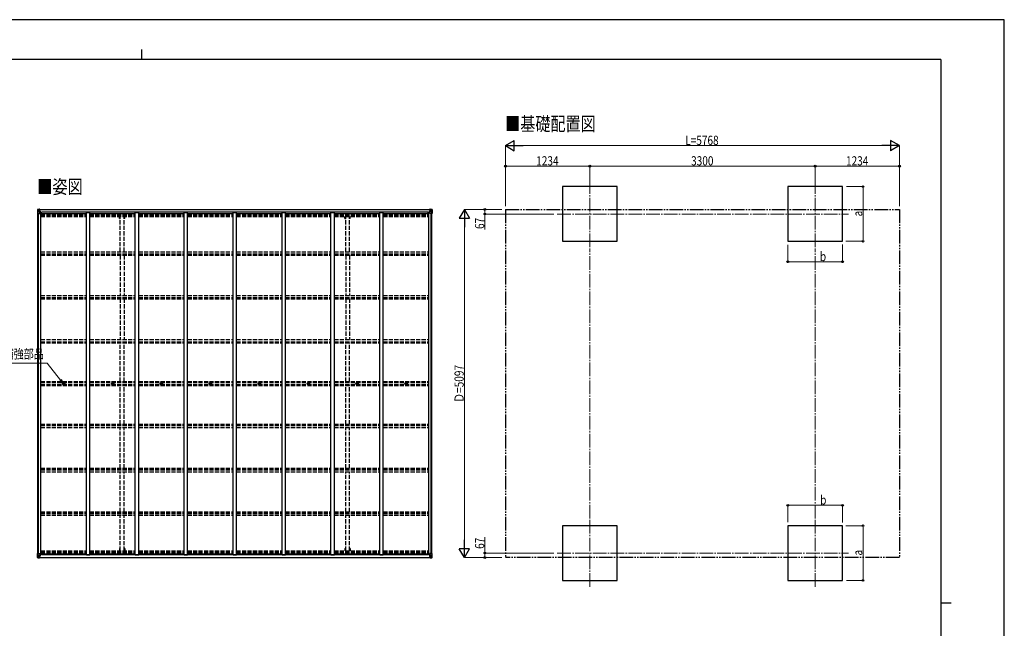
# Model space of a CAD drawing. Units: millimetres. Extents: x 0 to 25230, y 0 to 17820.
# Drawn here: x 10819 to 25230, y 8910 to 17820 of the extents above; entities that cross this region are included whole.
import ezdxf

# ---------------------------------------------------------------- set-up
doc = ezdxf.new("R2010")
doc.units = ezdxf.units.MM
for name, pattern in [('YCENTER_1', [13, 10, -1, 1, -1]), ('YDIVIDE_1', [15, 10, -1, 1, -1, 1, -1]), ('YHIDDEN_1', [4, 3, -1])]:
    doc.linetypes.add(name, pattern=pattern)
for name, color, linetype, lineweight in [('USER1', 3, 'Continuous', 13), ('YKK_11', 7, 'Continuous', 30), ('YKK_12', 2, 'Continuous', 13), ('YKK_13', 4, 'Continuous', 30), ('YKK_A1', 4, 'Continuous', 30), ('YKK_D', 6, 'Continuous', 13), ('YKK_ZWAK', 7, 'Continuous', 30)]:
    doc.layers.add(name, color=color, linetype=linetype, lineweight=lineweight)
doc.styles.add('text-b', font='extslim2.shx', dxfattribs={"width": 0.8, "bigfont": 'extfont2.shx'})

msp = doc.modelspace()

# ---------------------------------------------------------------- linework, layer by layer
at = {"layer": 'YKK_11'}
for p, q in [((11138, 14984), (11138, 15003)), ((16798, 14984), (16798, 15003)), ((11138, 10002), (11138, 9984)), ((16798, 10002), (16798, 9984))]:
    msp.add_line(p, q, dxfattribs=at)
at = {"layer": 'YKK_12', "linetype": 'YCENTER_1', "ltscale": 20}
for p, q in [((19162, 15470), (19162, 14469)), ((22462, 15470), (22462, 14469)), ((18688, 14975), (22952, 14975)), ((19162, 9517), (19162, 10519)), ((22462, 9517), (22462, 10519)), ((18688, 10012), (22952, 10012))]:
    msp.add_line(p, q, dxfattribs=at)
at = {"layer": 'YKK_13'}
for p, q in [((11082, 15042), (11082, 14981)), ((11082, 15042), (11082, 15042)), ((11083, 15043), (11092, 15043)), ((11083, 15043), (11083, 15043)), ((11083, 15043), (11083, 15043)), ((11092, 15043), (11084, 15043)), ((11085, 15042), (11085, 15041)), ((11085, 14981), (11085, 15041)), ((11085, 15008), (11090, 15020)), ((11085, 15008), (11092, 15008)), ((11089, 15038), (11086, 15042)), ((11090, 15035), (11092, 15035)), ((11090, 15021), (11090, 15035)), ((11092, 15021), (11090, 15021)), ((11092, 15043), (11104, 15044)), ((11104, 15044), (11092, 15043)), ((11092, 15035), (11104, 15035)), ((11092, 15021), (11104, 15021)), ((11092, 15021), (11092, 15021)), ((11092, 15008), (11116, 15008)), ((11095, 15028), (11095, 15029)), ((11095, 15029), (11096, 15029)), ((11096, 15028), (11095, 15028)), ((11097, 15030), (11097, 15031)), ((11097, 15031), (11098, 15031)), ((11098, 15027), (11097, 15027)), ((11097, 15027), (11097, 15027)), ((11098, 15031), (11098, 15030)), ((11098, 15029), (11099, 15029)), ((11099, 15028), (11098, 15028)), ((11098, 15027), (11098, 15027)), ((11099, 15029), (11099, 15028)), ((11103, 15035), (11104, 15035)), ((11111, 15044), (11104, 15044)), ((11104, 15018), (11104, 15044)), ((11104, 15043), (11111, 15043)), ((11106, 15038), (11104, 15038)), ((11106, 15035), (11104, 15035)), ((11106, 15021), (11104, 15021)), ((11105, 15018), (11115, 15016)), ((11105, 15017), (11105, 15018)), ((11115, 15015), (11105, 15017)), ((11111, 15043), (11106, 15043)), ((11106, 15043), (11106, 15017)), ((11111, 15042), (11106, 15042)), ((11114, 15039), (11106, 15039)), ((11106, 15039), (11106, 15037)), ((11114, 15039), (11106, 15039)), ((11106, 15038), (11106, 15038)), ((11106, 15038), (11114, 15038)), ((11106, 15037), (11106, 15037)), ((11106, 15037), (11106, 15037)), ((11121, 15037), (11106, 15037)), ((11106, 15037), (11106, 15037)), ((11116, 15037), (11106, 15037)), ((11106, 15037), (11110, 15037)), ((11110, 15033), (11106, 15033)), ((11110, 15025), (11106, 15025)), ((11110, 15017), (11110, 15037)), ((11111, 15043), (11111, 15044)), ((11111, 15043), (11111, 15043)), ((11111, 15043), (11111, 15042)), ((11111, 15042), (11111, 15042)), ((11114, 15038), (11114, 15039)), ((11115, 15016), (11115, 15015)), ((11116, 15042), (11118, 15042)), ((11116, 15042), (11116, 15042)), ((11116, 15042), (11116, 15042)), ((11116, 15039), (11121, 15039)), ((11116, 15037), (11116, 15039)), ((11116, 15037), (11116, 15037)), ((11116, 15037), (11122, 15037)), ((11116, 15016), (11120, 15016)), ((11116, 14982), (11116, 15015)), ((11120, 15014), (11116, 15014)), ((11121, 15004), (11116, 15004)), ((11120, 15016), (11120, 15014)), ((11121, 15016), (11120, 15016)), ((11120, 15014), (11121, 15014)), ((11121, 15039), (11121, 15039)), ((11121, 15039), (11122, 15039)), ((11121, 14999), (11121, 15016)), ((11122, 15039), (11122, 15039)), ((11122, 15039), (11122, 15037)), ((11122, 15037), (11122, 15037)), ((16814, 15039), (16814, 15039)), ((16815, 15039), (16814, 15039)), ((16814, 15039), (16814, 15037)), ((16820, 15037), (16814, 15037)), ((16814, 15037), (16814, 15037)), ((16815, 15039), (16815, 15039)), ((16820, 15039), (16815, 15039)), ((16815, 15037), (16830, 15037)), ((16816, 15016), (16817, 15016)), ((16816, 14999), (16816, 15016)), ((16817, 15014), (16816, 15014)), ((16816, 15004), (16820, 15004)), ((16817, 15016), (16817, 15014)), ((16821, 15016), (16817, 15016)), ((16817, 15014), (16820, 15014)), ((16820, 15042), (16819, 15042)), ((16820, 15042), (16821, 15042)), ((16820, 15037), (16820, 15039)), ((16820, 15037), (16830, 15037)), ((16820, 15037), (16820, 15037)), ((16820, 14982), (16820, 15015)), ((16844, 15008), (16820, 15008)), ((16821, 15042), (16821, 15042)), ((16831, 15018), (16821, 15016)), ((16821, 15015), (16831, 15017)), ((16821, 15016), (16821, 15015)), ((16822, 15038), (16822, 15039)), ((16822, 15039), (16830, 15039)), ((16822, 15039), (16830, 15039)), ((16830, 15038), (16822, 15038)), ((16826, 15044), (16832, 15044)), ((16826, 15043), (16826, 15044)), ((16832, 15043), (16826, 15043)), ((16826, 15043), (16826, 15043)), ((16826, 15043), (16831, 15043)), ((16826, 15043), (16826, 15042)), ((16826, 15042), (16831, 15042)), ((16826, 15042), (16826, 15042)), ((16827, 15017), (16827, 15037)), ((16830, 15037), (16827, 15037)), ((16827, 15033), (16831, 15033)), ((16827, 15025), (16831, 15025)), ((16830, 15039), (16830, 15037)), ((16830, 15038), (16831, 15038)), ((16830, 15037), (16830, 15037)), ((16830, 15037), (16830, 15037)), ((16830, 15037), (16830, 15037)), ((16831, 15043), (16831, 15017)), ((16831, 15038), (16832, 15038)), ((16831, 15035), (16832, 15035)), ((16831, 15021), (16832, 15021)), ((16831, 15017), (16831, 15018)), ((16832, 15018), (16832, 15044)), ((16844, 15043), (16832, 15044)), ((16832, 15044), (16844, 15043)), ((16833, 15035), (16832, 15035)), ((16844, 15035), (16832, 15035)), ((16844, 15021), (16832, 15021)), ((16838, 15029), (16837, 15029)), ((16837, 15029), (16837, 15028)), ((16837, 15028), (16838, 15028)), ((16840, 15031), (16839, 15031)), ((16839, 15031), (16839, 15030)), ((16839, 15027), (16840, 15027)), ((16839, 15027), (16839, 15027)), ((16840, 15030), (16840, 15031)), ((16841, 15029), (16840, 15029)), ((16840, 15028), (16841, 15028)), ((16840, 15027), (16840, 15027)), ((16841, 15028), (16841, 15029)), ((16853, 15043), (16844, 15043)), ((16844, 15043), (16852, 15043)), ((16846, 15035), (16844, 15035)), ((16844, 15021), (16844, 15021)), ((16844, 15021), (16846, 15021)), ((16851, 15008), (16844, 15008)), ((16846, 15021), (16846, 15035)), ((16847, 15038), (16850, 15042)), ((16851, 15008), (16847, 15020)), ((16851, 15042), (16851, 15041)), ((16851, 14981), (16851, 15041)), ((16853, 15043), (16853, 15043)), ((16853, 15043), (16853, 15043)), ((16854, 15042), (16854, 14981)), ((16854, 15042), (16854, 15042)), ((11082, 14981), (11085, 14981)), ((11085, 14981), (11115, 14981)), ((16851, 14981), (16821, 14981)), ((16854, 14981), (16851, 14981)), ((11460, 12494), (11461, 12494)), ((11460, 12493), (11461, 12493)), ((11462, 12495), (11461, 12494)), ((11461, 12494), (11461, 12494)), ((11462, 12492), (11461, 12493)), ((11461, 12493), (11461, 12493)), ((11462, 12496), (11462, 12495)), ((11462, 12491), (11462, 12492)), ((11463, 12496), (11463, 12495)), ((11463, 12495), (11463, 12494)), ((11464, 12494), (11463, 12494)), ((11463, 12494), (11463, 12494)), ((11464, 12493), (11463, 12493)), ((11463, 12493), (11463, 12493)), ((11463, 12492), (11463, 12493)), ((11463, 12491), (11463, 12492)), ((12176, 12494), (12177, 12494)), ((12176, 12493), (12177, 12493)), ((12178, 12495), (12177, 12494)), ((12177, 12494), (12177, 12494)), ((12178, 12492), (12177, 12493)), ((12177, 12493), (12177, 12493)), ((12178, 12496), (12178, 12495)), ((12178, 12491), (12178, 12492)), ((12179, 12496), (12179, 12495)), ((12179, 12495), (12179, 12494)), ((12180, 12494), (12179, 12494)), ((12179, 12494), (12179, 12494)), ((12180, 12493), (12179, 12493)), ((12179, 12493), (12179, 12493)), ((12179, 12492), (12179, 12493)), ((12179, 12491), (12179, 12492)), ((12892, 12494), (12893, 12494)), ((12892, 12493), (12893, 12493)), ((12894, 12495), (12893, 12494)), ((12893, 12494), (12893, 12494)), ((12894, 12492), (12893, 12493)), ((12893, 12493), (12893, 12493)), ((12894, 12496), (12894, 12495)), ((12894, 12491), (12894, 12492)), ((12895, 12496), (12895, 12495)), ((12895, 12495), (12895, 12494)), ((12896, 12494), (12895, 12494)), ((12895, 12494), (12895, 12494)), ((12896, 12493), (12895, 12493)), ((12895, 12493), (12895, 12493)), ((12895, 12492), (12895, 12493)), ((12895, 12491), (12895, 12492)), ((13608, 12494), (13609, 12494)), ((13608, 12493), (13609, 12493)), ((13610, 12495), (13609, 12494)), ((13609, 12494), (13609, 12494)), ((13610, 12492), (13609, 12493)), ((13609, 12493), (13609, 12493)), ((13610, 12496), (13610, 12495)), ((13610, 12491), (13610, 12492)), ((13611, 12496), (13611, 12495)), ((13611, 12495), (13611, 12494)), ((13612, 12494), (13611, 12494)), ((13611, 12494), (13611, 12494)), ((13612, 12493), (13611, 12493)), ((13611, 12493), (13611, 12493)), ((13611, 12492), (13611, 12493)), ((13611, 12491), (13611, 12492)), ((14324, 12494), (14325, 12494)), ((14324, 12493), (14325, 12493)), ((14326, 12495), (14325, 12494)), ((14325, 12494), (14325, 12494)), ((14326, 12492), (14325, 12493)), ((14325, 12493), (14325, 12493)), ((14326, 12496), (14326, 12495)), ((14326, 12491), (14326, 12492)), ((14327, 12496), (14327, 12495)), ((14327, 12495), (14327, 12494)), ((14328, 12494), (14327, 12494)), ((14327, 12494), (14327, 12494)), ((14328, 12493), (14327, 12493)), ((14327, 12493), (14327, 12493)), ((14327, 12492), (14327, 12493)), ((14327, 12491), (14327, 12492)), ((15040, 12494), (15041, 12494)), ((15040, 12493), (15041, 12493)), ((15042, 12495), (15041, 12494)), ((15041, 12494), (15041, 12494)), ((15042, 12492), (15041, 12493)), ((15041, 12493), (15041, 12493)), ((15042, 12496), (15042, 12495)), ((15042, 12491), (15042, 12492)), ((15043, 12496), (15043, 12495)), ((15043, 12495), (15043, 12494)), ((15044, 12494), (15043, 12494)), ((15043, 12494), (15043, 12494)), ((15044, 12493), (15043, 12493)), ((15043, 12493), (15043, 12493)), ((15043, 12492), (15043, 12493)), ((15043, 12491), (15043, 12492)), ((15756, 12494), (15757, 12494)), ((15756, 12493), (15757, 12493)), ((15758, 12495), (15757, 12494)), ((15757, 12494), (15757, 12494)), ((15758, 12492), (15757, 12493)), ((15757, 12493), (15757, 12493)), ((15758, 12496), (15758, 12495)), ((15758, 12491), (15758, 12492)), ((15759, 12496), (15759, 12495)), ((15759, 12495), (15759, 12494)), ((15760, 12494), (15759, 12494)), ((15759, 12494), (15759, 12494)), ((15760, 12493), (15759, 12493)), ((15759, 12493), (15759, 12493)), ((15759, 12492), (15759, 12493)), ((15759, 12491), (15759, 12492)), ((16472, 12494), (16473, 12494)), ((16472, 12493), (16473, 12493)), ((16474, 12495), (16473, 12494)), ((16473, 12494), (16473, 12494)), ((16474, 12492), (16473, 12493)), ((16473, 12493), (16473, 12493)), ((16474, 12496), (16474, 12495)), ((16474, 12491), (16474, 12492)), ((16475, 12496), (16475, 12495)), ((16475, 12495), (16475, 12494)), ((16476, 12494), (16475, 12494)), ((16475, 12494), (16475, 12494)), ((16476, 12493), (16475, 12493)), ((16475, 12493), (16475, 12493)), ((16475, 12492), (16475, 12493)), ((16475, 12491), (16475, 12492)), ((11082, 9945), (11082, 10006)), ((11082, 10006), (11085, 10006)), ((11082, 9945), (11082, 9945)), ((11083, 9944), (11092, 9944)), ((11083, 9944), (11083, 9944)), ((11083, 9944), (11083, 9944)), ((11092, 9944), (11084, 9944)), ((11085, 10006), (11115, 10006)), ((11085, 10006), (11085, 9945)), ((11085, 9979), (11092, 9979)), ((11085, 9979), (11090, 9967)), ((11085, 9945), (11085, 9945)), ((11089, 9949), (11086, 9945)), ((11090, 9966), (11090, 9952)), ((11092, 9966), (11090, 9966)), ((11090, 9952), (11092, 9952)), ((11092, 9979), (11116, 9979)), ((11092, 9966), (11104, 9966)), ((11092, 9966), (11092, 9966)), ((11092, 9952), (11104, 9952)), ((11092, 9944), (11104, 9943)), ((11104, 9943), (11092, 9944)), ((11096, 9958), (11095, 9958)), ((11095, 9958), (11095, 9957)), ((11095, 9957), (11096, 9957)), ((11098, 9960), (11097, 9960)), ((11097, 9960), (11097, 9959)), ((11097, 9956), (11097, 9955)), ((11097, 9955), (11098, 9955)), ((11098, 9959), (11098, 9960)), ((11099, 9958), (11098, 9958)), ((11098, 9957), (11099, 9957)), ((11098, 9955), (11098, 9956)), ((11099, 9957), (11099, 9958)), ((11103, 9952), (11104, 9952)), ((11104, 9969), (11104, 9943)), ((11106, 9966), (11104, 9966)), ((11106, 9952), (11104, 9952)), ((11106, 9949), (11104, 9949)), ((11104, 9944), (11111, 9943)), ((11115, 9972), (11105, 9970)), ((11105, 9969), (11115, 9971)), ((11105, 9970), (11105, 9969)), ((11106, 9944), (11106, 9969)), ((11110, 9962), (11106, 9962)), ((11110, 9954), (11106, 9954)), ((11106, 9950), (11106, 9950)), ((11106, 9950), (11106, 9950)), ((11121, 9950), (11106, 9950)), ((11106, 9950), (11106, 9950)), ((11116, 9950), (11106, 9950)), ((11106, 9948), (11106, 9950)), ((11106, 9950), (11110, 9950)), ((11106, 9949), (11106, 9949)), ((11106, 9949), (11114, 9949)), ((11114, 9948), (11106, 9948)), ((11114, 9948), (11106, 9948)), ((11111, 9944), (11106, 9944)), ((11111, 9944), (11106, 9944)), ((11110, 9970), (11110, 9950)), ((11111, 9944), (11111, 9945)), ((11111, 9944), (11111, 9943)), ((11111, 9944), (11111, 9944)), ((11114, 9949), (11114, 9948)), ((11115, 9971), (11115, 9972)), ((11116, 10005), (11116, 9972)), ((11121, 9983), (11116, 9983)), ((11120, 9973), (11116, 9973)), ((11116, 9971), (11120, 9971)), ((11116, 9950), (11116, 9950)), ((11116, 9950), (11122, 9950)), ((11116, 9950), (11116, 9948)), ((11116, 9948), (11121, 9948)), ((11116, 9945), (11118, 9945)), ((11116, 9945), (11116, 9945)), ((11116, 9945), (11116, 9945)), ((11120, 9971), (11120, 9973)), ((11120, 9973), (11121, 9973)), ((11121, 9971), (11120, 9971)), ((11121, 9987), (11121, 9971)), ((11121, 9948), (11121, 9948)), ((11121, 9948), (11122, 9948)), ((11122, 9950), (11122, 9950)), ((11122, 9948), (11122, 9950)), ((11122, 9948), (11122, 9948)), ((16820, 9950), (16814, 9950)), ((16814, 9950), (16814, 9950)), ((16814, 9948), (16814, 9950)), ((16814, 9948), (16814, 9948)), ((16815, 9948), (16814, 9948)), ((16815, 9950), (16830, 9950)), ((16815, 9948), (16815, 9948)), ((16820, 9948), (16815, 9948)), ((16816, 9987), (16816, 9971)), ((16816, 9983), (16820, 9983)), ((16817, 9973), (16816, 9973)), ((16816, 9971), (16817, 9971)), ((16817, 9971), (16817, 9973)), ((16817, 9973), (16820, 9973)), ((16821, 9971), (16817, 9971)), ((16820, 9945), (16819, 9945)), ((16820, 10005), (16820, 9972)), ((16844, 9979), (16820, 9979)), ((16820, 9950), (16830, 9950)), ((16820, 9950), (16820, 9950)), ((16820, 9950), (16820, 9948)), ((16820, 9945), (16821, 9945)), ((16851, 10006), (16821, 10006)), ((16821, 9972), (16831, 9970)), ((16821, 9971), (16821, 9972)), ((16831, 9969), (16821, 9971)), ((16821, 9945), (16821, 9945)), ((16830, 9949), (16822, 9949)), ((16822, 9949), (16822, 9948)), ((16822, 9948), (16830, 9948)), ((16822, 9948), (16830, 9948)), ((16826, 9944), (16826, 9945)), ((16832, 9944), (16826, 9943)), ((16826, 9944), (16826, 9943)), ((16826, 9944), (16831, 9944)), ((16826, 9944), (16831, 9944)), ((16826, 9944), (16826, 9944)), ((16827, 9970), (16827, 9950)), ((16827, 9962), (16831, 9962)), ((16827, 9954), (16831, 9954)), ((16830, 9950), (16827, 9950)), ((16830, 9950), (16830, 9950)), ((16830, 9950), (16830, 9950)), ((16830, 9950), (16830, 9950)), ((16830, 9948), (16830, 9950)), ((16830, 9949), (16831, 9949)), ((16831, 9970), (16831, 9969)), ((16831, 9944), (16831, 9969)), ((16831, 9966), (16832, 9966)), ((16831, 9952), (16832, 9952)), ((16831, 9949), (16832, 9949)), ((16832, 9969), (16832, 9943)), ((16844, 9966), (16832, 9966)), ((16833, 9952), (16832, 9952)), ((16844, 9952), (16832, 9952)), ((16844, 9944), (16832, 9943)), ((16832, 9943), (16844, 9944)), ((16837, 9957), (16837, 9958)), ((16837, 9958), (16838, 9958)), ((16838, 9957), (16837, 9957)), ((16839, 9960), (16840, 9960)), ((16839, 9959), (16839, 9960)), ((16839, 9955), (16839, 9956)), ((16840, 9955), (16839, 9955)), ((16840, 9960), (16840, 9959)), ((16840, 9958), (16841, 9958)), ((16841, 9957), (16840, 9957)), ((16840, 9956), (16840, 9955)), ((16841, 9958), (16841, 9957)), ((16851, 9979), (16844, 9979)), ((16844, 9966), (16844, 9966)), ((16844, 9966), (16846, 9966)), ((16846, 9952), (16844, 9952)), ((16853, 9944), (16844, 9944)), ((16844, 9944), (16852, 9944)), ((16846, 9966), (16846, 9952)), ((16851, 9979), (16847, 9967)), ((16847, 9949), (16850, 9945)), ((16854, 10006), (16851, 10006)), ((16851, 10006), (16851, 9945)), ((16851, 9945), (16851, 9945)), ((16853, 9944), (16853, 9944)), ((16853, 9944), (16853, 9944)), ((16854, 9945), (16854, 10006)), ((16854, 9945), (16854, 9945)), ((11111, 9942), (11104, 9943)), ((11111, 9943), (11111, 9942)), ((16826, 9942), (16832, 9943)), ((16826, 9943), (16826, 9942))]:
    msp.add_line(p, q, dxfattribs=at)
for centre, radius in [((11097, 15029), 5.3), ((16839, 15029), 5.3), ((11462, 12493), 17), ((11462, 12493), 4), ((12178, 12493), 17), ((12178, 12493), 4), ((12894, 12493), 17), ((12894, 12493), 4), ((13610, 12493), 17), ((13610, 12493), 4), ((14326, 12493), 17), ((14326, 12493), 4), ((15042, 12493), 17), ((15042, 12493), 4), ((15758, 12493), 17), ((15758, 12493), 4), ((16474, 12493), 17), ((16474, 12493), 4), ((11097, 9958), 5.3), ((16839, 9958), 5.3)]:
    msp.add_circle(centre, radius, dxfattribs=at)
for centre, radius, start, end in [((11083, 15042), 0.999, 93.4424, 179.9508), ((11083, 15042), 1, 93.5002, 180.0008), ((11083, 15042), 0.999, 93.4424, 179.9508), ((11084, 15055), 12.7, 269.2447, 275.1031), ((11086, 15042), 1.28, 131.1783, 182.459), ((11096, 15030), 0.96, 270, 0), ((11096, 15027), 0.96, 0, 90), ((11098, 15030), 0.96, 180, 270), ((11098, 15027), 0.96, 90, 180), ((11105, 15018), 0.937, 182.3221, 263.2677), ((11105, 15018), 0.937, 182.3221, 263.2677), ((11106, 15039), 0.5, 180.0011, 270.0011), ((11106, 15039), 0.5, 179.998, 269.9969), ((11106, 15036), 0.513, 91.8803, 181.0471), ((11106, 15036), 0.5, 90.529, 180.0446), ((11115, 15015), 0.937, 2.3221, 83.2677), ((11115, 15014), 0.937, 2.3221, 83.2677), ((11121, 15045), 7.69, 268.97, 276.4343), ((16815, 15045), 7.69, 263.5657, 271.03), ((16821, 15015), 0.937, 96.7323, 177.6779), ((16821, 15014), 0.937, 96.7323, 177.6779), ((16830, 15039), 0.5, 269.9989, 359.9989), ((16830, 15039), 0.5, 270.0031, 0.002), ((16830, 15036), 0.513, 358.9529, 88.1197), ((16830, 15036), 0.5, 359.9554, 89.471), ((16831, 15018), 0.937, 276.7323, 357.6779), ((16831, 15018), 0.937, 276.7323, 357.6779), ((16838, 15030), 0.96, 270, 0), ((16838, 15027), 0.96, 0, 90), ((16840, 15030), 0.96, 180, 270), ((16840, 15027), 0.96, 90, 180), ((16850, 15042), 1.28, 357.541, 48.8217), ((16852, 15055), 12.7, 264.8969, 270.7553), ((16853, 15042), 0.999, 0.0492, 86.5576), ((16853, 15042), 1, 359.9992, 86.4998), ((16853, 15042), 0.999, 0.0492, 86.5576), ((11115, 14982), 1, 270, 0), ((16821, 14982), 1, 180, 270), ((11462, 12493), 2.3, 167.4441, 192.5559), ((11462, 12493), 2.3, 77.4441, 102.5559), ((11462, 12493), 2.3, 257.4441, 282.5559), ((11462, 12493), 2.3, 347.4441, 12.5559), ((12178, 12493), 2.3, 167.4441, 192.5559), ((12178, 12493), 2.3, 77.4441, 102.5559), ((12178, 12493), 2.3, 257.4441, 282.5559), ((12178, 12493), 2.3, 347.4441, 12.5559), ((12894, 12493), 2.3, 167.4441, 192.5559), ((12894, 12493), 2.3, 77.4441, 102.5559), ((12894, 12493), 2.3, 257.4441, 282.5559), ((12894, 12493), 2.3, 347.4441, 12.5559), ((13610, 12493), 2.3, 167.4441, 192.5559), ((13610, 12493), 2.3, 77.4441, 102.5559), ((13610, 12493), 2.3, 257.4441, 282.5559), ((13610, 12493), 2.3, 347.4441, 12.5559), ((14326, 12493), 2.3, 167.4441, 192.5559), ((14326, 12493), 2.3, 77.4441, 102.5559), ((14326, 12493), 2.3, 257.4441, 282.5559), ((14326, 12493), 2.3, 347.4441, 12.5559), ((15042, 12493), 2.3, 167.4441, 192.5559), ((15042, 12493), 2.3, 77.4441, 102.5559), ((15042, 12493), 2.3, 257.4441, 282.5559), ((15042, 12493), 2.3, 347.4441, 12.5559), ((15758, 12493), 2.3, 167.4441, 192.5559), ((15758, 12493), 2.3, 77.4441, 102.5559), ((15758, 12493), 2.3, 257.4441, 282.5559), ((15758, 12493), 2.3, 347.4441, 12.5559), ((16474, 12493), 2.3, 167.4441, 192.5559), ((16474, 12493), 2.3, 77.4441, 102.5559), ((16474, 12493), 2.3, 257.4441, 282.5559), ((16474, 12493), 2.3, 347.4441, 12.5559), ((11083, 9945), 0.999, 180.0492, 266.5576), ((11083, 9945), 1, 179.9992, 266.4998), ((11083, 9945), 0.999, 180.0492, 266.5576), ((11084, 9932), 12.7, 84.8969, 90.7553), ((11086, 9945), 1.28, 177.541, 228.8217), ((11096, 9959), 0.96, 270, 0), ((11096, 9956), 0.96, 0, 90), ((11098, 9959), 0.96, 180, 270), ((11098, 9956), 0.96, 90, 180), ((11105, 9969), 0.937, 96.7323, 177.6779), ((11105, 9968), 0.937, 96.7323, 177.6779), ((11106, 9951), 0.513, 178.9529, 268.1197), ((11106, 9950), 0.5, 179.9554, 269.471), ((11106, 9947), 0.5, 89.9989, 179.9989), ((11106, 9947), 0.5, 90.0031, 180.002), ((11115, 10005), 1, 0, 90), ((11115, 9972), 0.937, 276.7323, 357.6779), ((11115, 9972), 0.937, 276.7323, 357.6779), ((11121, 9942), 7.69, 83.5657, 91.03), ((16815, 9942), 7.69, 88.97, 96.4343), ((16821, 10005), 1, 90, 180), ((16821, 9972), 0.937, 182.3221, 263.2677), ((16821, 9972), 0.937, 182.3221, 263.2677), ((16830, 9951), 0.513, 271.8803, 1.0471), ((16830, 9950), 0.5, 270.529, 0.0446), ((16830, 9947), 0.5, 0.0011, 90.0011), ((16830, 9947), 0.5, 359.998, 89.9969), ((16831, 9969), 0.937, 2.3221, 83.2677), ((16831, 9968), 0.937, 2.3221, 83.2677), ((16838, 9959), 0.96, 270, 0), ((16838, 9956), 0.96, 0, 90), ((16840, 9959), 0.96, 180, 270), ((16840, 9956), 0.96, 90, 180), ((16850, 9945), 1.28, 311.1783, 2.459), ((16852, 9932), 12.7, 89.2447, 95.1031), ((16853, 9945), 0.999, 273.4424, 359.9508), ((16853, 9945), 1, 273.5002, 0.0008), ((16853, 9945), 0.999, 273.4424, 359.9508)]:
    msp.add_arc(centre, radius, start, end, dxfattribs=at)
at = {"layer": 'YKK_13', "extrusion": (0, 0, -1)}
for centre, major_axis, ratio, start_param, end_param in [((11085, 15043), (2, 0.12), 0.060933, 2.071256, 3.14534), ((11284, 15055), (201, 12), 0.060933, 3.14534, 3.145839), ((11085, 15040), (-0.02, 3), 0.466854, 0.125683, 0.759696), ((11086, 15010), (0.85, 2.32), 0.403757, 3.00878, 3.974439), ((11087, 15035), (0.03, 5), 0.573921, 0.767272, 1.551125), ((11088, 15021), (0, 3), 0.468246, 1.577288, 2.012794), ((11010, 15035), (81.7, 0), 0.061163, 6.282413, 6.283185), ((16926, 9952), (-81.7, 0), 0.061163, 6.282413, 6.283185), ((16848, 9966), (0, -3), 0.468246, 1.577288, 2.012794), ((16849, 9952), (-0.03, -5), 0.573921, 0.767272, 1.551125), ((16851, 9947), (0.02, -3), 0.466854, 0.125683, 0.759696), ((16850, 9977), (-0.85, -2.32), 0.403757, 3.00878, 3.974439), ((16851, 9944), (-2, -0.12), 0.060933, 2.071256, 3.14534), ((16652, 9932), (-201, -12), 0.060933, 3.14534, 3.145839)]:
    msp.add_ellipse(centre, major_axis=major_axis, ratio=ratio, start_param=start_param, end_param=end_param, dxfattribs=at)
at = {"layer": 'YKK_13'}
for centre, major_axis, ratio, start_param, end_param in [((16926, 15035), (-81.7, 0), 0.061163, 6.282413, 6.283185), ((16849, 15035), (-0.03, 5), 0.573921, 0.767272, 1.551125), ((16848, 15021), (0, 3), 0.468246, 1.577288, 2.012794), ((16851, 15040), (0.02, 3), 0.466854, 0.125683, 0.759696), ((16850, 15010), (-0.85, 2.32), 0.403757, 3.00878, 3.974439), ((16851, 15043), (-2, 0.12), 0.060933, 2.071256, 3.14534), ((16652, 15055), (-201, 12), 0.060933, 3.14534, 3.145839), ((11085, 9944), (2, -0.12), 0.060933, 2.071256, 3.14534), ((11284, 9932), (201, -12), 0.060933, 3.14534, 3.145839), ((11086, 9977), (0.85, -2.32), 0.403757, 3.00878, 3.974439), ((11085, 9947), (-0.02, -3), 0.466854, 0.125683, 0.759696), ((11087, 9952), (0.03, -5), 0.573921, 0.767272, 1.551125), ((11088, 9966), (0, -3), 0.468246, 1.577288, 2.012794), ((11010, 9952), (81.7, 0), 0.061163, 6.282413, 6.283185)]:
    msp.add_ellipse(centre, major_axis=major_axis, ratio=ratio, start_param=start_param, end_param=end_param, dxfattribs=at)
at = {"layer": 'YKK_A1'}
for p, q in [((19562, 15376), (18762, 15376)), ((18762, 15376), (18762, 14576)), ((19562, 14576), (19562, 15376)), ((22862, 15376), (22062, 15376)), ((22062, 15376), (22062, 14576)), ((22862, 14576), (22862, 15376)), ((11106, 15042), (16831, 15042)), ((11106, 15039), (16831, 15039)), ((11129, 14999), (11116, 14999)), ((11129, 9987), (11129, 14999)), ((16798, 15003), (11138, 15003)), ((11795, 9987), (11795, 14999)), ((11795, 14999), (11845, 14999)), ((11845, 9987), (11845, 14999)), ((12511, 9987), (12511, 14999)), ((12511, 14999), (12561, 14999)), ((12561, 9987), (12561, 14999)), ((13227, 9987), (13227, 14999)), ((13227, 14999), (13277, 14999)), ((13277, 9987), (13277, 14999)), ((13943, 9987), (13943, 14999)), ((13943, 14999), (13993, 14999)), ((13993, 9987), (13993, 14999)), ((14659, 9987), (14659, 14999)), ((14659, 14999), (14709, 14999)), ((14709, 9987), (14709, 14999)), ((15375, 9987), (15375, 14999)), ((15375, 14999), (15425, 14999)), ((15425, 9987), (15425, 14999)), ((16091, 9987), (16091, 14999)), ((16091, 14999), (16141, 14999)), ((16141, 9987), (16141, 14999)), ((16807, 9987), (16807, 14999)), ((16820, 14999), (16807, 14999)), ((11084, 10006), (11084, 14981)), ((11094, 10006), (11094, 14981)), ((11129, 14984), (11795, 14984)), ((11845, 14984), (12511, 14984)), ((12561, 14984), (13227, 14984)), ((13277, 14984), (13943, 14984)), ((13993, 14984), (14659, 14984)), ((14709, 14984), (15375, 14984)), ((15425, 14984), (16091, 14984)), ((16141, 14984), (16807, 14984)), ((16842, 10006), (16842, 14981)), ((16852, 10007), (16852, 14980)), ((18762, 14576), (19562, 14576)), ((22062, 14576), (22862, 14576)), ((19562, 10412), (18762, 10412)), ((18762, 10412), (18762, 9612)), ((19562, 9612), (19562, 10412)), ((22862, 10411), (22062, 10411)), ((22062, 10411), (22062, 9611)), ((22862, 9611), (22862, 10411)), ((11106, 9948), (16831, 9948)), ((11106, 9945), (16831, 9945)), ((11129, 9987), (11116, 9987)), ((11129, 10002), (11795, 10002)), ((16798, 9984), (11138, 9984)), ((11795, 9987), (11845, 9987)), ((11845, 10002), (12511, 10002)), ((12511, 9987), (12561, 9987)), ((12561, 10002), (13227, 10002)), ((13227, 9987), (13277, 9987)), ((13277, 10002), (13943, 10002)), ((13943, 9987), (13993, 9987)), ((13993, 10002), (14659, 10002)), ((14659, 9987), (14709, 9987)), ((14709, 10002), (15375, 10002)), ((15375, 9987), (15425, 9987)), ((15425, 10002), (16091, 10002)), ((16091, 9987), (16141, 9987)), ((16141, 10002), (16807, 10002)), ((16820, 9987), (16807, 9987)), ((18762, 9612), (19562, 9612)), ((22062, 9611), (22862, 9611))]:
    msp.add_line(p, q, dxfattribs=at)
at = {"layer": 'YKK_A1', "linetype": 'YDIVIDE_1', "ltscale": 20}
for p, q in [((17928, 15042), (23696, 15042)), ((17928, 15042), (17928, 9945)), ((23696, 15042), (23696, 9945)), ((23696, 9945), (17928, 9945))]:
    msp.add_line(p, q, dxfattribs=at)
at = {"layer": 'YKK_A1', "linetype": 'YHIDDEN_1', "ltscale": 20}
for p, q in [((11129, 14968), (11795, 14968)), ((11129, 14965), (11795, 14965)), ((11129, 14953), (11795, 14953)), ((11129, 14941), (11795, 14941)), ((11845, 14968), (12511, 14968)), ((11845, 14965), (12511, 14965)), ((11845, 14953), (12511, 14953)), ((11845, 14941), (12511, 14941)), ((12279, 14908), (12279, 14941)), ((12279, 14908), (12291, 14908)), ((12291, 14423), (12291, 14941)), ((12346, 14423), (12346, 14941)), ((12358, 14908), (12346, 14908)), ((12358, 14908), (12358, 14941)), ((12561, 14968), (13227, 14968)), ((12561, 14965), (13227, 14965)), ((12561, 14953), (13227, 14953)), ((12561, 14941), (13227, 14941)), ((13277, 14968), (13943, 14968)), ((13277, 14965), (13943, 14965)), ((13277, 14953), (13943, 14953)), ((13277, 14941), (13943, 14941)), ((13993, 14968), (14659, 14968)), ((13993, 14965), (14659, 14965)), ((13993, 14953), (14659, 14953)), ((13993, 14941), (14659, 14941)), ((14709, 14968), (15375, 14968)), ((14709, 14965), (15375, 14965)), ((14709, 14953), (15375, 14953)), ((14709, 14941), (15375, 14941)), ((15425, 14968), (16091, 14968)), ((15425, 14965), (16091, 14965)), ((15425, 14953), (16091, 14953)), ((15425, 14941), (16091, 14941)), ((15579, 14908), (15579, 14941)), ((15579, 14908), (15591, 14908)), ((15591, 14423), (15591, 14941)), ((15646, 14423), (15646, 14941)), ((15658, 14908), (15646, 14908)), ((15658, 14908), (15658, 14941)), ((16141, 14968), (16807, 14968)), ((16141, 14965), (16807, 14965)), ((16141, 14953), (16807, 14953)), ((16141, 14941), (16807, 14941)), ((11129, 14423), (11795, 14423)), ((11845, 14423), (12511, 14423)), ((12561, 14423), (13227, 14423)), ((13277, 14423), (13943, 14423)), ((13993, 14423), (14659, 14423)), ((14709, 14423), (15375, 14423)), ((15425, 14423), (16091, 14423)), ((16141, 14423), (16807, 14423)), ((11129, 14394), (11795, 14394)), ((11129, 14384), (11795, 14384)), ((11129, 14371), (11795, 14371)), ((11845, 14394), (12511, 14394)), ((11845, 14384), (12511, 14384)), ((11845, 14371), (12511, 14371)), ((12291, 14371), (12291, 13784)), ((12346, 14371), (12346, 13784)), ((12561, 14394), (13227, 14394)), ((12561, 14384), (13227, 14384)), ((12561, 14371), (13227, 14371)), ((13277, 14394), (13943, 14394)), ((13277, 14384), (13943, 14384)), ((13277, 14371), (13943, 14371)), ((13993, 14394), (14659, 14394)), ((13993, 14384), (14659, 14384)), ((13993, 14371), (14659, 14371)), ((14709, 14394), (15375, 14394)), ((14709, 14384), (15375, 14384)), ((14709, 14371), (15375, 14371)), ((15425, 14394), (16091, 14394)), ((15425, 14384), (16091, 14384)), ((15425, 14371), (16091, 14371)), ((15591, 14371), (15591, 13784)), ((15646, 14371), (15646, 13784)), ((16141, 14394), (16807, 14394)), ((16141, 14384), (16807, 14384)), ((16141, 14371), (16807, 14371)), ((11129, 13784), (11795, 13784)), ((11129, 13755), (11795, 13755)), ((11129, 13747), (11795, 13747)), ((11129, 13734), (11795, 13734)), ((11845, 13784), (12511, 13784)), ((11845, 13755), (12511, 13755)), ((11845, 13747), (12511, 13747)), ((11845, 13734), (12511, 13734)), ((12291, 13734), (12291, 13136)), ((12346, 13734), (12346, 13136)), ((12561, 13784), (13227, 13784)), ((12561, 13755), (13227, 13755)), ((12561, 13747), (13227, 13747)), ((12561, 13734), (13227, 13734)), ((13277, 13784), (13943, 13784)), ((13277, 13755), (13943, 13755)), ((13277, 13747), (13943, 13747)), ((13277, 13734), (13943, 13734)), ((13993, 13784), (14659, 13784)), ((13993, 13755), (14659, 13755)), ((13993, 13747), (14659, 13747)), ((13993, 13734), (14659, 13734)), ((14709, 13784), (15375, 13784)), ((14709, 13755), (15375, 13755)), ((14709, 13747), (15375, 13747)), ((14709, 13734), (15375, 13734)), ((15425, 13784), (16091, 13784)), ((15425, 13755), (16091, 13755)), ((15425, 13747), (16091, 13747)), ((15425, 13734), (16091, 13734)), ((15591, 13734), (15591, 13136)), ((15646, 13734), (15646, 13136)), ((16141, 13784), (16807, 13784)), ((16141, 13755), (16807, 13755)), ((16141, 13747), (16807, 13747)), ((16141, 13734), (16807, 13734)), ((11129, 13136), (11795, 13136)), ((11845, 13136), (12511, 13136)), ((12561, 13136), (13227, 13136)), ((13277, 13136), (13943, 13136)), ((13993, 13136), (14659, 13136)), ((14709, 13136), (15375, 13136)), ((15425, 13136), (16091, 13136)), ((16141, 13136), (16807, 13136)), ((11129, 13106), (11795, 13106)), ((11129, 13102), (11795, 13102)), ((11129, 13089), (11795, 13089)), ((11845, 13106), (12511, 13106)), ((11845, 13102), (12511, 13102)), ((11845, 13089), (12511, 13089)), ((12291, 12521), (12291, 13089)), ((12346, 12521), (12346, 13089)), ((12561, 13106), (13227, 13106)), ((12561, 13102), (13227, 13102)), ((12561, 13089), (13227, 13089)), ((13277, 13106), (13943, 13106)), ((13277, 13102), (13943, 13102)), ((13277, 13089), (13943, 13089)), ((13993, 13106), (14659, 13106)), ((13993, 13102), (14659, 13102)), ((13993, 13089), (14659, 13089)), ((14709, 13106), (15375, 13106)), ((14709, 13102), (15375, 13102)), ((14709, 13089), (15375, 13089)), ((15425, 13106), (16091, 13106)), ((15425, 13102), (16091, 13102)), ((15425, 13089), (16091, 13089)), ((15591, 12521), (15591, 13089)), ((15646, 12521), (15646, 13089)), ((16141, 13106), (16807, 13106)), ((16141, 13102), (16807, 13102)), ((16141, 13089), (16807, 13089)), ((11129, 12521), (11795, 12521)), ((11129, 12508), (11795, 12508)), ((11129, 12478), (11795, 12478)), ((11129, 12465), (11795, 12465)), ((11845, 12521), (12511, 12521)), ((11845, 12508), (12511, 12508)), ((11845, 12478), (12511, 12478)), ((11845, 12465), (12511, 12465)), ((12291, 11898), (12291, 12465)), ((12346, 11898), (12346, 12465)), ((12561, 12521), (13227, 12521)), ((12561, 12508), (13227, 12508)), ((12561, 12478), (13227, 12478)), ((12561, 12465), (13227, 12465)), ((13277, 12521), (13943, 12521)), ((13277, 12508), (13943, 12508)), ((13277, 12478), (13943, 12478)), ((13277, 12465), (13943, 12465)), ((13993, 12521), (14659, 12521)), ((13993, 12508), (14659, 12508)), ((13993, 12478), (14659, 12478)), ((13993, 12465), (14659, 12465)), ((14709, 12521), (15375, 12521)), ((14709, 12508), (15375, 12508)), ((14709, 12478), (15375, 12478)), ((14709, 12465), (15375, 12465)), ((15425, 12521), (16091, 12521)), ((15425, 12508), (16091, 12508)), ((15425, 12478), (16091, 12478)), ((15425, 12465), (16091, 12465)), ((15591, 11898), (15591, 12465)), ((15646, 11898), (15646, 12465)), ((16141, 12521), (16807, 12521)), ((16141, 12508), (16807, 12508)), ((16141, 12478), (16807, 12478)), ((16141, 12465), (16807, 12465)), ((11129, 11898), (11795, 11898)), ((11129, 11885), (11795, 11885)), ((11129, 11881), (11795, 11881)), ((11129, 11851), (11795, 11851)), ((11845, 11898), (12511, 11898)), ((11845, 11885), (12511, 11885)), ((11845, 11881), (12511, 11881)), ((11845, 11851), (12511, 11851)), ((12291, 11253), (12291, 11851)), ((12346, 11253), (12346, 11851)), ((12561, 11898), (13227, 11898)), ((12561, 11885), (13227, 11885)), ((12561, 11881), (13227, 11881)), ((12561, 11851), (13227, 11851)), ((13277, 11898), (13943, 11898)), ((13277, 11885), (13943, 11885)), ((13277, 11881), (13943, 11881)), ((13277, 11851), (13943, 11851)), ((13993, 11898), (14659, 11898)), ((13993, 11885), (14659, 11885)), ((13993, 11881), (14659, 11881)), ((13993, 11851), (14659, 11851)), ((14709, 11898), (15375, 11898)), ((14709, 11885), (15375, 11885)), ((14709, 11881), (15375, 11881)), ((14709, 11851), (15375, 11851)), ((15425, 11898), (16091, 11898)), ((15425, 11885), (16091, 11885)), ((15425, 11881), (16091, 11881)), ((15425, 11851), (16091, 11851)), ((15591, 11253), (15591, 11851)), ((15646, 11253), (15646, 11851)), ((16141, 11898), (16807, 11898)), ((16141, 11885), (16807, 11885)), ((16141, 11881), (16807, 11881)), ((16141, 11851), (16807, 11851)), ((11129, 11253), (11795, 11253)), ((11845, 11253), (12511, 11253)), ((12561, 11253), (13227, 11253)), ((13277, 11253), (13943, 11253)), ((13993, 11253), (14659, 11253)), ((14709, 11253), (15375, 11253)), ((15425, 11253), (16091, 11253)), ((16141, 11253), (16807, 11253)), ((11129, 11240), (11795, 11240)), ((11129, 11232), (11795, 11232)), ((11129, 11203), (11795, 11203)), ((11845, 11240), (12511, 11240)), ((11845, 11232), (12511, 11232)), ((11845, 11203), (12511, 11203)), ((12291, 10616), (12291, 11203)), ((12346, 10616), (12346, 11203)), ((12561, 11240), (13227, 11240)), ((12561, 11232), (13227, 11232)), ((12561, 11203), (13227, 11203)), ((13277, 11240), (13943, 11240)), ((13277, 11232), (13943, 11232)), ((13277, 11203), (13943, 11203)), ((13993, 11240), (14659, 11240)), ((13993, 11232), (14659, 11232)), ((13993, 11203), (14659, 11203)), ((14709, 11240), (15375, 11240)), ((14709, 11232), (15375, 11232)), ((14709, 11203), (15375, 11203)), ((15425, 11240), (16091, 11240)), ((15425, 11232), (16091, 11232)), ((15425, 11203), (16091, 11203)), ((15591, 10616), (15591, 11203)), ((15646, 10616), (15646, 11203)), ((16141, 11240), (16807, 11240)), ((16141, 11232), (16807, 11232)), ((16141, 11203), (16807, 11203)), ((11129, 10616), (11795, 10616)), ((11129, 10603), (11795, 10603)), ((11129, 10593), (11795, 10593)), ((11129, 10564), (11795, 10564)), ((11845, 10616), (12511, 10616)), ((11845, 10603), (12511, 10603)), ((11845, 10593), (12511, 10593)), ((11845, 10564), (12511, 10564)), ((12291, 10046), (12291, 10564)), ((12346, 10046), (12346, 10564)), ((12561, 10616), (13227, 10616)), ((12561, 10603), (13227, 10603)), ((12561, 10593), (13227, 10593)), ((12561, 10564), (13227, 10564)), ((13277, 10616), (13943, 10616)), ((13277, 10603), (13943, 10603)), ((13277, 10593), (13943, 10593)), ((13277, 10564), (13943, 10564)), ((13993, 10616), (14659, 10616)), ((13993, 10603), (14659, 10603)), ((13993, 10593), (14659, 10593)), ((13993, 10564), (14659, 10564)), ((14709, 10616), (15375, 10616)), ((14709, 10603), (15375, 10603)), ((14709, 10593), (15375, 10593)), ((14709, 10564), (15375, 10564)), ((15425, 10616), (16091, 10616)), ((15425, 10603), (16091, 10603)), ((15425, 10593), (16091, 10593)), ((15425, 10564), (16091, 10564)), ((15591, 10046), (15591, 10564)), ((15646, 10046), (15646, 10564)), ((16141, 10616), (16807, 10616)), ((16141, 10603), (16807, 10603)), ((16141, 10593), (16807, 10593)), ((16141, 10564), (16807, 10564)), ((11129, 10046), (11795, 10046)), ((11129, 10033), (11795, 10033)), ((11129, 10022), (11795, 10022)), ((11129, 10018), (11795, 10018)), ((11845, 10046), (12511, 10046)), ((11845, 10033), (12511, 10033)), ((11845, 10022), (12511, 10022)), ((11845, 10018), (12511, 10018)), ((12279, 10079), (12291, 10079)), ((12279, 10079), (12279, 10046)), ((12358, 10079), (12346, 10079)), ((12358, 10079), (12358, 10046)), ((12561, 10046), (13227, 10046)), ((12561, 10033), (13227, 10033)), ((12561, 10022), (13227, 10022)), ((12561, 10018), (13227, 10018)), ((13277, 10046), (13943, 10046)), ((13277, 10033), (13943, 10033)), ((13277, 10022), (13943, 10022)), ((13277, 10018), (13943, 10018)), ((13993, 10046), (14659, 10046)), ((13993, 10033), (14659, 10033)), ((13993, 10022), (14659, 10022)), ((13993, 10018), (14659, 10018)), ((14709, 10046), (15375, 10046)), ((14709, 10033), (15375, 10033)), ((14709, 10022), (15375, 10022)), ((14709, 10018), (15375, 10018)), ((15425, 10046), (16091, 10046)), ((15425, 10033), (16091, 10033)), ((15425, 10022), (16091, 10022)), ((15425, 10018), (16091, 10018)), ((15579, 10079), (15591, 10079)), ((15579, 10079), (15579, 10046)), ((15658, 10079), (15646, 10079)), ((15658, 10079), (15658, 10046)), ((16141, 10046), (16807, 10046)), ((16141, 10033), (16807, 10033)), ((16141, 10022), (16807, 10022)), ((16141, 10018), (16807, 10018))]:
    msp.add_line(p, q, dxfattribs=at)
at = {"layer": 'YKK_A1', "ltscale": 20}
msp.add_line((12842, 10565), (12842, 10563), dxfattribs=at)
at = {"layer": 'YKK_D', "lineweight": -2}
for p, q in [((17928, 15976), (18058, 16051)), ((18058, 15901), (18058, 16051)), ((23696, 15976), (23566, 16051)), ((23566, 16051), (23566, 15901)), ((17928, 15976), (18058, 15901)), ((17928, 15976), (18188, 15976)), ((23696, 15976), (23436, 15976)), ((23696, 15976), (23566, 15901)), ((17328, 15042), (17253, 14912)), ((17328, 15042), (17403, 14912)), ((17328, 15042), (17328, 14782)), ((17253, 14912), (17403, 14912)), ((17328, 9945), (17328, 10205)), ((17328, 9945), (17253, 10075)), ((17403, 10075), (17253, 10075)), ((17328, 9945), (17403, 10075))]:
    msp.add_line(p, q, dxfattribs=at)
at = {"layer": 'YKK_D'}
for p, q in [((17928, 15091), (17928, 15977)), ((18078, 15976), (23546, 15976)), ((23696, 15091), (23696, 15977)), ((17928, 15091), (17928, 15677)), ((19162, 15676), (17928, 15676)), ((19162, 15426), (19162, 15677)), ((19162, 15426), (19162, 15677)), ((19162, 15676), (22462, 15676)), ((22462, 15427), (22462, 15677)), ((22462, 15426), (22462, 15677)), ((22462, 15676), (23696, 15676)), ((23696, 15091), (23696, 15677)), ((22918, 15376), (23163, 15376)), ((23162, 14576), (23162, 15376)), ((17878, 15042), (17327, 15042)), ((17878, 15042), (17627, 15042)), ((17628, 15042), (17628, 14975)), ((17328, 10095), (17328, 14892)), ((18635, 14975), (17627, 14975)), ((17628, 14975), (17628, 14746)), ((22912, 14576), (23163, 14576)), ((22062, 14524), (22062, 14275)), ((22862, 14528), (22862, 14275)), ((22062, 14276), (22862, 14276)), ((22062, 10463), (22062, 10712)), ((22062, 10711), (22862, 10711)), ((22862, 10460), (22862, 10712)), ((22912, 10411), (23163, 10411)), ((23162, 10411), (23162, 9611)), ((17628, 10012), (17628, 10242)), ((17878, 9945), (17327, 9945)), ((18635, 10012), (17627, 10012)), ((17878, 9945), (17627, 9945)), ((17628, 9945), (17628, 10012)), ((22918, 9611), (23163, 9611))]:
    msp.add_line(p, q, dxfattribs=at)
at = {"layer": 'YKK_D', "linetype": 'YCENTER_1', "ltscale": 20}
for p, q in [((19162, 10519), (19162, 14468)), ((22462, 10519), (22462, 14468))]:
    msp.add_line(p, q, dxfattribs=at)
at = {"layer": 'YKK_D', "extrusion": (0, 0, -1)}
for p, q in [((11223, 12791), (9775, 12791)), ((11418, 12545), (11223, 12791))]:
    msp.add_line(p, q, dxfattribs=at)
at = {"layer": 'YKK_D', "linetype": 'ByBlock', "lineweight": -2, "extrusion": (0, 0, -1)}
for p, q in [((11450, 12506), (11418, 12545)), ((11450, 12506), (11429, 12554)), ((11408, 12537), (11450, 12506))]:
    msp.add_line(p, q, dxfattribs=at)
at = {"layer": 'YKK_D', "linetype": 'ByBlock', "lineweight": -2}
for centre in [(17928, 15676), (19162, 15676), (19162, 15676), (22462, 15676), (22462, 15676), (23696, 15676), (23162, 15376), (17628, 15042), (17628, 14975), (23162, 14576), (22062, 14276), (22862, 14276), (22062, 10711), (22862, 10711), (23162, 10411), (17628, 10012), (17628, 9945), (23162, 9611)]:
    msp.add_circle(centre, 12.8, dxfattribs=at)
at = {"layer": 'YKK_ZWAK'}
for p, q in [((25230, 17820), (0, 17820)), ((25230, 0), (25230, 17820)), ((12600, 17385), (12600, 17235)), ((24300, 17235), (900, 17235)), ((24300, 17235), (24300, 1335)), ((24300, 9285), (24450, 9285))]:
    msp.add_line(p, q, dxfattribs=at)

# ---------------------------------------------------------------- texts
at = {"layer": 'USER1', "style": 'text-b', "width": 0.8}
for s, p in [('■基礎配置図', (17924, 16194)), ('■姿図', (11077, 15273))]:
    msp.add_text(s, height=202.5, dxfattribs=at).set_placement(p)
at = {"layer": 'YKK_D', "style": 'text-b', "width": 0.8}
for s, p in [('L=5768', (20560, 15986)), ('1234', (18379, 15686)), ('3300', (20646, 15686)), ('1234', (22913, 15686)), ('b', (22531, 14286)), ('屋根ふき材補強部品', (9846, 12859)), ('b', (22535, 10721))]:
    msp.add_text(s, height=135, dxfattribs=at).set_placement(p)
for s, p in [('a', (23152, 14940)), ('67', (17618, 14756)), ('Ｄ=5097', (17318, 12209)), ('67', (17618, 10073)), ('a', (23152, 9975))]:
    msp.add_text(s, height=135, rotation=90, dxfattribs=at).set_placement(p)

doc.saveas('drawing.dxf')
